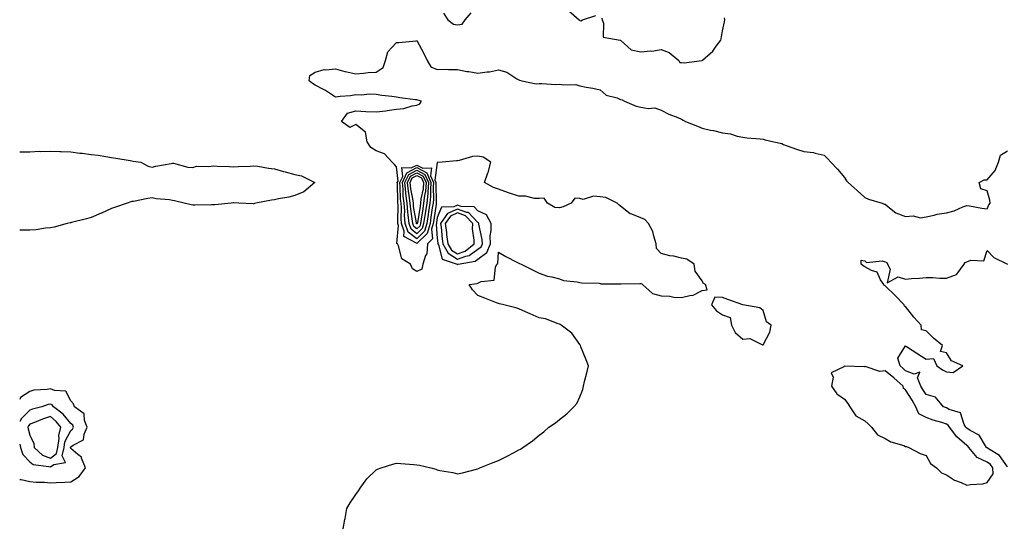
# Model space of a CAD drawing. Units: inches. Extents: x 910403 to 913043, y 7245098 to 7247738.
# Drawn here: x 910403 to 910886, y 7246474 to 7246722 of the extents above; entities that cross this region are included whole.
import ezdxf

# ---------------------------------------------------------------- set-up
doc = ezdxf.new("R2010")
doc.units = ezdxf.units.IN
doc.header["$MEASUREMENT"] = 0
doc.layers.add('Contour_91047245', color=7, linetype='Continuous', true_color=0x90f408)

msp = doc.modelspace()

# ---------------------------------------------------------------- linework, layer by layer
at = {"layer": 'Contour_91047245'}
for points in [[(910611.19, 7246725.05, 3292), (910613.31, 7246721.92, 3292), (910615.95, 7246719.81, 3292), (910618.05, 7246719.36, 3292), (910620.3, 7246719.67, 3292), (910621.75, 7246721.92, 3292), (910624.72, 7246725.24, 3292)], [(910672.52, 7246726.38, 3292), (910677.76, 7246721.92, 3292), (910677.82, 7246721.7, 3292), (910678.05, 7246721.57, 3292), (910678.53, 7246721.44, 3292), (910679.4, 7246721.92, 3292), (910685.99, 7246723.97, 3292)], [(910688.85, 7246722.72, 3292), (910689, 7246721.92, 3292), (910689.74, 7246720.23, 3292), (910689.47, 7246713.34, 3292), (910697.93, 7246711.92, 3292), (910698.03, 7246711.9, 3292), (910698.05, 7246711.89, 3292), (910698.19, 7246711.78, 3292), (910703.27, 7246707.14, 3292), (910708.05, 7246706.07, 3292), (910712.72, 7246706.59, 3292), (910713.46, 7246706.51, 3292), (910718.05, 7246707.34, 3292), (910721.94, 7246705.81, 3292), (910726.69, 7246701.92, 3292), (910727.12, 7246700.99, 3292), (910728.05, 7246700.88, 3292), (910729.25, 7246700.72, 3292), (910737.95, 7246701.92, 3292), (910738.04, 7246701.94, 3292), (910738.05, 7246701.94, 3292), (910738.24, 7246702.11, 3292), (910743.43, 7246706.54, 3292), (910745, 7246708.86, 3292), (910747.24, 7246711.92, 3292), (910747.52, 7246712.45, 3292), (910748.05, 7246716.46, 3292), (910749.02, 7246720.95, 3292), (910749.2, 7246721.92, 3292), (910749.04, 7246722.92, 3292)], [(910561.9, 7246471.92, 3291), (910562.72, 7246476.59, 3291), (910562.86, 7246477.11, 3291), (910563.64, 7246481.92, 3291), (910565.22, 7246484.75, 3291), (910568.05, 7246488.74, 3291), (910569.34, 7246490.62, 3291), (910570.24, 7246491.92, 3291), (910573.46, 7246496.51, 3291), (910578.05, 7246500.93, 3291), (910578.72, 7246501.25, 3291), (910580.55, 7246501.92, 3291), (910586.19, 7246503.78, 3291), (910588.05, 7246504.21, 3291), (910590.19, 7246504.06, 3291), (910596.49, 7246503.48, 3291), (910598.05, 7246503.38, 3291), (910599.31, 7246503.19, 3291), (910604.94, 7246501.92, 3291), (910607.38, 7246501.25, 3291), (910608.05, 7246500.89, 3291), (910609.37, 7246500.59, 3291), (910615.71, 7246499.58, 3291), (910618.05, 7246498.9, 3291), (910620.44, 7246499.53, 3291), (910627.34, 7246501.21, 3291), (910628.05, 7246501.38, 3291), (910628.37, 7246501.6, 3291), (910628.94, 7246501.92, 3291), (910635.49, 7246504.48, 3291), (910638.05, 7246505.51, 3291), (910642.34, 7246507.62, 3291), (910645.45, 7246509.32, 3291), (910648.05, 7246510.66, 3291), (910648.88, 7246511.09, 3291), (910650.05, 7246511.92, 3291), (910654.84, 7246515.13, 3291), (910658.05, 7246517.96, 3291), (910660.34, 7246519.63, 3291), (910662.91, 7246521.92, 3291), (910666.03, 7246523.94, 3291), (910668.05, 7246525.67, 3291), (910671.62, 7246528.35, 3291), (910675.19, 7246531.92, 3291), (910676.51, 7246533.46, 3291), (910678.05, 7246536.82, 3291), (910679.55, 7246540.42, 3291), (910679.86, 7246541.92, 3291), (910680.41, 7246544.28, 3291), (910681.49, 7246548.47, 3291), (910682.24, 7246551.92, 3291), (910681.09, 7246554.96, 3291), (910678.61, 7246561.36, 3291), (910678.39, 7246561.92, 3291), (910678.28, 7246562.15, 3291), (910678.05, 7246562.52, 3291), (910674.18, 7246568.04, 3291), (910668.97, 7246571.92, 3291), (910668.45, 7246572.32, 3291), (910668.05, 7246572.44, 3291), (910667.36, 7246572.61, 3291), (910661.18, 7246575.05, 3291), (910658.05, 7246575.55, 3291), (910653.73, 7246577.59, 3291), (910651.43, 7246578.54, 3291), (910648.05, 7246580.02, 3291), (910646.62, 7246580.49, 3291), (910640.67, 7246581.92, 3291), (910638.6, 7246582.48, 3291), (910638.05, 7246582.52, 3291), (910637.06, 7246582.91, 3291), (910631.33, 7246585.2, 3291), (910628.05, 7246586.54, 3291), (910625.39, 7246589.26, 3291), (910623.77, 7246591.92, 3291), (910627.6, 7246592.37, 3291), (910628.05, 7246592.63, 3291), (910629.55, 7246593.41, 3291), (910635.91, 7246594.06, 3291), (910636.57, 7246600.44, 3291), (910637.35, 7246601.92, 3291), (910637.82, 7246602.15, 3291), (910638.05, 7246607.81, 3291), (910641.78, 7246605.64, 3291), (910647.05, 7246602.92, 3291), (910648.05, 7246602.39, 3291), (910648.35, 7246602.22, 3291), (910649.24, 7246601.92, 3291), (910655.16, 7246599.03, 3291), (910658.05, 7246597.44, 3291), (910662.18, 7246596.04, 3291), (910664.28, 7246595.7, 3291), (910668.05, 7246594.72, 3291), (910670.02, 7246593.89, 3291), (910676.74, 7246593.23, 3291), (910678.05, 7246592.89, 3291), (910678.84, 7246592.71, 3291), (910687.47, 7246592.5, 3291), (910688.05, 7246592.41, 3291), (910688.36, 7246592.23, 3291), (910697.66, 7246592.31, 3291), (910698.05, 7246592.2, 3291), (910698.31, 7246592.18, 3291), (910707.59, 7246592.38, 3291), (910708.05, 7246592.34, 3291), (910708.44, 7246592.3, 3291), (910708.91, 7246591.92, 3291), (910713.67, 7246587.54, 3291), (910718.05, 7246586.29, 3291), (910722.3, 7246586.18, 3291), (910724.23, 7246585.74, 3291), (910728.05, 7246585.58, 3291), (910732.75, 7246586.62, 3291), (910733.42, 7246586.55, 3291), (910738.05, 7246588.98, 3291), (910740.65, 7246589.32, 3291), (910739.71, 7246591.92, 3291), (910738.63, 7246592.5, 3291), (910738.05, 7246593.74, 3291), (910734.67, 7246598.53, 3291), (910734.13, 7246601.92, 3291), (910730.54, 7246604.41, 3291), (910728.05, 7246604.91, 3291), (910724.23, 7246605.75, 3291), (910722.18, 7246606.05, 3291), (910718.05, 7246607.12, 3291), (910715.73, 7246609.6, 3291), (910715.53, 7246611.92, 3291), (910714.33, 7246615.63, 3291), (910713.98, 7246617.86, 3291), (910711.84, 7246621.92, 3291), (910709.97, 7246623.84, 3291), (910708.05, 7246624.7, 3291), (910703.52, 7246626.45, 3291), (910702.71, 7246626.59, 3291), (910698.05, 7246630.31, 3291), (910697.15, 7246631.02, 3291), (910696.39, 7246631.92, 3291), (910690.75, 7246634.62, 3291), (910688.05, 7246634.92, 3291), (910684.7, 7246635.27, 3291), (910679.71, 7246633.58, 3291), (910678.05, 7246634.08, 3291), (910675.61, 7246634.36, 3291), (910673.74, 7246631.92, 3291), (910669.91, 7246630.06, 3291), (910668.05, 7246629.6, 3291), (910665.81, 7246629.68, 3291), (910662.19, 7246631.92, 3291), (910660.48, 7246634.35, 3291), (910658.05, 7246634.12, 3291), (910655.78, 7246634.2, 3291), (910651.41, 7246635.29, 3291), (910648.05, 7246635.36, 3291), (910643.05, 7246636.92, 3291), (910643.04, 7246636.93, 3291), (910638.05, 7246638.79, 3291), (910635.62, 7246639.49, 3291), (910631.18, 7246641.92, 3291), (910632.91, 7246646.78, 3291), (910633, 7246646.97, 3291), (910634.3, 7246651.92, 3291), (910630.51, 7246654.38, 3291), (910628.05, 7246654.94, 3291), (910625.27, 7246654.69, 3291), (910618.86, 7246652.73, 3291), (910618.05, 7246652.62, 3291), (910617.42, 7246652.55, 3291), (910610.44, 7246651.92, 3291), (910608.23, 7246651.74, 3291), (910608.05, 7246651.77, 3291), (910606.88, 7246643.09, 3291), (910607.39, 7246641.92, 3291), (910607.33, 7246641.2, 3291), (910607.58, 7246632.39, 3291), (910607.53, 7246631.92, 3291), (910607.44, 7246631.31, 3291), (910606.32, 7246623.65, 3291), (910606.06, 7246621.92, 3291), (910605.23, 7246619.1, 3291), (910605.67, 7246614.3, 3291), (910603.27, 7246611.92, 3291), (910602.96, 7246607.01, 3291), (910602.31, 7246606.18, 3291), (910600.89, 7246601.92, 3291), (910600.47, 7246599.5, 3291), (910598.05, 7246598.26, 3291), (910595.81, 7246599.68, 3291), (910594.95, 7246601.92, 3291), (910590.68, 7246604.56, 3291), (910589.03, 7246610.94, 3291), (910588.52, 7246611.92, 3291), (910588.22, 7246612.09, 3291), (910589.05, 7246620.92, 3291), (910588.69, 7246621.92, 3291), (910588.65, 7246622.52, 3291), (910588.79, 7246631.18, 3291), (910588.74, 7246631.92, 3291), (910588.66, 7246632.54, 3291), (910588.48, 7246641.49, 3291), (910588.44, 7246641.92, 3291), (910588.77, 7246642.63, 3291), (910588.05, 7246649.69, 3291), (910587.04, 7246650.91, 3291), (910585.97, 7246651.92, 3291), (910582.18, 7246656.05, 3291), (910578.05, 7246657.53, 3291), (910575.38, 7246659.25, 3291), (910573.67, 7246661.92, 3291), (910572.85, 7246666.72, 3291), (910568.05, 7246670.42, 3291), (910565.11, 7246668.98, 3291), (910561.08, 7246671.92, 3291), (910564.01, 7246675.96, 3291), (910568.05, 7246677.26, 3291), (910573.05, 7246676.92, 3291), (910578.05, 7246676.67, 3291), (910582.76, 7246677.2, 3291), (910583.46, 7246677.32, 3291), (910588.05, 7246677.93, 3291), (910591.64, 7246678.33, 3291), (910595.75, 7246679.62, 3291), (910598.05, 7246679.98, 3291), (910599.42, 7246680.55, 3291), (910600.23, 7246681.92, 3291), (910598.55, 7246682.43, 3291), (910598.05, 7246682.54, 3291), (910597.32, 7246682.65, 3291), (910589.74, 7246683.62, 3291), (910588.05, 7246683.92, 3291), (910585.71, 7246684.26, 3291), (910580.86, 7246684.72, 3291), (910578.05, 7246685.19, 3291), (910574.64, 7246685.33, 3291), (910570.97, 7246684.85, 3291), (910568.05, 7246685.03, 3291), (910565.38, 7246684.6, 3291), (910560.35, 7246684.21, 3291), (910558.05, 7246683.9, 3291), (910553.24, 7246687.12, 3291), (910552.53, 7246687.44, 3291), (910548.05, 7246689.76, 3291), (910546.75, 7246690.62, 3291), (910545.11, 7246691.92, 3291), (910545.48, 7246694.49, 3291), (910548.05, 7246696.24, 3291), (910552.57, 7246697.41, 3291), (910553.38, 7246697.25, 3291), (910558.05, 7246697.84, 3291), (910562.63, 7246696.5, 3291), (910563.61, 7246696.36, 3291), (910568.05, 7246695.34, 3291), (910571.75, 7246695.62, 3291), (910574.05, 7246695.92, 3291), (910578.05, 7246696.2, 3291), (910581.44, 7246698.53, 3291), (910582.7, 7246701.92, 3291), (910583.76, 7246706.21, 3291), (910588.05, 7246710.65, 3291), (910589.24, 7246710.73, 3291), (910597.75, 7246711.62, 3291), (910598.05, 7246711.65, 3291), (910601.5, 7246705.38, 3291), (910603.14, 7246701.92, 3291), (910604.94, 7246698.8, 3291), (910608.05, 7246697.54, 3291), (910612.38, 7246697.59, 3291), (910613.62, 7246697.49, 3291), (910618.05, 7246697.54, 3291), (910622.63, 7246696.5, 3291), (910623.5, 7246696.47, 3291), (910628.05, 7246695.71, 3291), (910632.48, 7246696.35, 3291), (910633.62, 7246696.34, 3291), (910638.05, 7246697.27, 3291), (910642.24, 7246696.11, 3291), (910647.14, 7246692.84, 3291), (910648.05, 7246692.36, 3291), (910648.4, 7246692.27, 3291), (910649.63, 7246691.92, 3291), (910656.56, 7246690.43, 3291), (910658.05, 7246690.52, 3291), (910659.38, 7246690.59, 3291), (910666.29, 7246690.16, 3291), (910668.05, 7246690.24, 3291), (910670.09, 7246689.88, 3291), (910676.17, 7246690.05, 3291), (910678.05, 7246689.52, 3291), (910681.12, 7246688.85, 3291), (910684.52, 7246688.39, 3291), (910688.05, 7246687.46, 3291), (910691.06, 7246684.93, 3291), (910696.45, 7246683.52, 3291), (910698.05, 7246682.82, 3291), (910698.78, 7246682.65, 3291), (910700.04, 7246681.92, 3291), (910705.66, 7246679.54, 3291), (910708.05, 7246678.97, 3291), (910711.64, 7246678.33, 3291), (910714.81, 7246678.68, 3291), (910718.05, 7246677.48, 3291), (910721.71, 7246675.58, 3291), (910726.11, 7246673.86, 3291), (910728.05, 7246673.01, 3291), (910728.77, 7246672.63, 3291), (910729.98, 7246671.92, 3291), (910735.76, 7246669.63, 3291), (910738.05, 7246668.68, 3291), (910742.21, 7246667.76, 3291), (910743.66, 7246667.53, 3291), (910748.05, 7246666.38, 3291), (910752.07, 7246665.94, 3291), (910755.26, 7246664.71, 3291), (910758.05, 7246664.2, 3291), (910760.11, 7246663.98, 3291), (910766.61, 7246663.36, 3291), (910768.05, 7246663.2, 3291), (910769.03, 7246662.9, 3291), (910773.39, 7246661.92, 3291), (910777.24, 7246661.11, 3291), (910778.05, 7246660.69, 3291), (910779.9, 7246660.07, 3291), (910784.44, 7246658.32, 3291), (910788.05, 7246657.29, 3291), (910792.84, 7246656.71, 3291), (910793.58, 7246656.39, 3291), (910798.05, 7246655.43, 3291), (910799.77, 7246653.64, 3291), (910801.36, 7246651.92, 3291), (910804.63, 7246648.5, 3291), (910808.05, 7246644.38, 3291), (910808.98, 7246642.86, 3291), (910809.81, 7246641.92, 3291), (910814.21, 7246638.08, 3291), (910818.05, 7246634.66, 3291), (910819.87, 7246633.74, 3291), (910826.56, 7246631.92, 3291), (910827.56, 7246631.43, 3291), (910828.05, 7246631.29, 3291), (910830.99, 7246628.98, 3291), (910833.2, 7246627.08, 3291), (910838.05, 7246625.29, 3291), (910841.7, 7246625.57, 3291), (910845.27, 7246624.7, 3291), (910848.05, 7246625.16, 3291), (910852.09, 7246625.96, 3291), (910853.5, 7246626.47, 3291), (910858.05, 7246627.07, 3291), (910861.92, 7246628.05, 3291), (910866.2, 7246630.06, 3291), (910868.05, 7246630.74, 3291), (910869.39, 7246630.58, 3291), (910875.52, 7246629.38, 3291), (910878.05, 7246629.13, 3291), (910878.92, 7246631.04, 3291), (910879.47, 7246631.92, 3291), (910879.46, 7246633.34, 3291), (910878.05, 7246637.95, 3291), (910875.04, 7246638.91, 3291), (910874.19, 7246641.92, 3291), (910876.66, 7246643.31, 3291), (910878.05, 7246643.25, 3291), (910882.05, 7246647.92, 3291), (910883.6, 7246651.92, 3291), (910884.62, 7246655.35, 3291), (910888.05, 7246657.48, 3291)], [(910403, 7246657.08, 3292), (910403.2, 7246657.08, 3292), (910408.05, 7246657.02, 3292), (910412.66, 7246657.31, 3292), (910413.32, 7246657.19, 3292), (910418.05, 7246657.39, 3292), (910422.78, 7246657.19, 3292), (910423.31, 7246657.18, 3292), (910428.05, 7246656.98, 3292), (910432.59, 7246656.46, 3292), (910433.65, 7246656.32, 3292), (910438.05, 7246655.8, 3292), (910441.47, 7246655.35, 3292), (910445.27, 7246654.7, 3292), (910448.05, 7246654.31, 3292), (910450.14, 7246654.01, 3292), (910457.24, 7246652.73, 3292), (910458.05, 7246652.6, 3292), (910458.65, 7246652.52, 3292), (910462.42, 7246651.92, 3292), (910466.13, 7246650.01, 3292), (910468.05, 7246649.47, 3292), (910469.93, 7246650.04, 3292), (910477.42, 7246651.3, 3292), (910478.05, 7246651.45, 3292), (910478.55, 7246651.41, 3292), (910485.61, 7246649.48, 3292), (910488.05, 7246649.38, 3292), (910489.89, 7246650.08, 3292), (910495.93, 7246649.8, 3292), (910498.05, 7246650.23, 3292), (910499.93, 7246650.04, 3292), (910506, 7246649.87, 3292), (910508.05, 7246649.63, 3292), (910510.2, 7246649.77, 3292), (910516.23, 7246650.09, 3292), (910518.05, 7246650.21, 3292), (910520.01, 7246649.96, 3292), (910525.13, 7246648.99, 3292), (910528.05, 7246648.65, 3292), (910532.62, 7246647.35, 3292), (910533.28, 7246647.15, 3292), (910538.05, 7246645.85, 3292), (910541.34, 7246645.2, 3292), (910547.93, 7246641.92, 3292), (910542.55, 7246637.42, 3292), (910538.05, 7246635.54, 3292), (910535.23, 7246634.73, 3292), (910530.12, 7246633.99, 3292), (910528.05, 7246633.51, 3292), (910526.63, 7246633.35, 3292), (910518.88, 7246631.92, 3292), (910518.36, 7246631.62, 3292), (910518.05, 7246631.56, 3292), (910517.69, 7246631.56, 3292), (910510.55, 7246631.92, 3292), (910508.1, 7246631.98, 3292), (910508.05, 7246631.98, 3292), (910508, 7246631.97, 3292), (910506.85, 7246631.92, 3292), (910498.87, 7246631.1, 3292), (910498.05, 7246631.06, 3292), (910497.18, 7246631.05, 3292), (910489.06, 7246630.91, 3292), (910488.05, 7246630.9, 3292), (910487.14, 7246631, 3292), (910483.78, 7246631.92, 3292), (910479.07, 7246632.95, 3292), (910478.05, 7246633.16, 3292), (910476.53, 7246633.44, 3292), (910470.04, 7246633.91, 3292), (910468.05, 7246634.4, 3292), (910465.9, 7246634.07, 3292), (910458.87, 7246632.74, 3292), (910458.05, 7246632.6, 3292), (910457.54, 7246632.43, 3292), (910455.82, 7246631.92, 3292), (910450.07, 7246629.91, 3292), (910448.05, 7246629.18, 3292), (910443.09, 7246626.96, 3292), (910443.04, 7246626.93, 3292), (910438.05, 7246624.78, 3292), (910435.79, 7246624.18, 3292), (910428.48, 7246622.35, 3292), (910428.05, 7246622.24, 3292), (910427.8, 7246622.16, 3292), (910426.35, 7246621.92, 3292), (910419.97, 7246620, 3292), (910418.05, 7246619.75, 3292), (910415.72, 7246619.59, 3292), (910411.17, 7246618.8, 3292), (910408.05, 7246618.62, 3292), (910404.77, 7246618.64, 3292), (910403, 7246618.62, 3292)], [(910888.05, 7246502.42, 3290), (910884.06, 7246507.93, 3290), (910878.7, 7246511.28, 3290), (910878.05, 7246511.73, 3290), (910877.93, 7246511.79, 3290), (910877.82, 7246511.92, 3290), (910877.23, 7246512.74, 3290), (910874.13, 7246517.99, 3290), (910869.68, 7246520.29, 3290), (910868.05, 7246521.37, 3290), (910867.75, 7246521.63, 3290), (910867.53, 7246521.92, 3290), (910866.76, 7246523.21, 3290), (910864.98, 7246528.85, 3290), (910859.47, 7246530.5, 3290), (910858.05, 7246531.33, 3290), (910857.61, 7246531.48, 3290), (910856.58, 7246531.92, 3290), (910852.68, 7246536.55, 3290), (910848.05, 7246537.85, 3290), (910846.5, 7246540.37, 3290), (910845.55, 7246541.92, 3290), (910843.88, 7246546.1, 3290), (910845.03, 7246548.9, 3290), (910842.16, 7246547.82, 3290), (910838.05, 7246549.6, 3290), (910836.82, 7246550.7, 3290), (910835.35, 7246551.92, 3290), (910834.18, 7246555.8, 3290), (910838.05, 7246561.76, 3290), (910838.48, 7246561.49, 3290), (910844.05, 7246557.93, 3290), (910848.05, 7246555.28, 3290), (910851.77, 7246555.63, 3290), (910853.36, 7246551.92, 3290), (910856.13, 7246550, 3290), (910858.05, 7246549.07, 3290), (910861.31, 7246548.66, 3290), (910866.17, 7246551.92, 3290), (910860.63, 7246554.5, 3290), (910858.05, 7246558.41, 3290), (910855.15, 7246559.02, 3290), (910856.11, 7246561.92, 3290), (910851.66, 7246565.53, 3290), (910848.05, 7246569.24, 3290), (910845.86, 7246569.73, 3290), (910845.74, 7246571.92, 3290), (910842.06, 7246575.93, 3290), (910838.05, 7246581.1, 3290), (910837.45, 7246581.31, 3290), (910837.34, 7246581.92, 3290), (910832.79, 7246586.66, 3290), (910828.05, 7246591.19, 3290), (910827.51, 7246591.37, 3290), (910827.27, 7246591.92, 3290), (910825.69, 7246594.28, 3290), (910824.06, 7246597.94, 3290), (910821.22, 7246598.75, 3290), (910818.05, 7246600.51, 3290), (910817.14, 7246601.01, 3290), (910816.18, 7246601.92, 3290), (910816.18, 7246603.8, 3290), (910818.05, 7246603.51, 3290), (910818.88, 7246602.74, 3290), (910826.51, 7246603.46, 3290), (910828.05, 7246603.02, 3290), (910828.77, 7246602.64, 3290), (910829.09, 7246601.92, 3290), (910830.47, 7246599.5, 3290), (910828.93, 7246592.8, 3290), (910834.33, 7246595.64, 3290), (910838.05, 7246594.57, 3290), (910840.92, 7246594.79, 3290), (910844.88, 7246595.09, 3290), (910848.05, 7246595.35, 3290), (910851.45, 7246595.32, 3290), (910854.87, 7246595.1, 3290), (910858.05, 7246595.08, 3290), (910863.02, 7246596.88, 3290), (910863.09, 7246596.88, 3290), (910863.17, 7246597.04, 3290), (910866.83, 7246601.92, 3290), (910867.27, 7246602.7, 3290), (910868.05, 7246603.09, 3290), (910870.02, 7246603.89, 3290), (910876.43, 7246603.54, 3290), (910878.05, 7246608.55, 3290), (910881.32, 7246605.19, 3290), (910888.01, 7246601.92, 3290)], [(910428.05, 7246495.05, 3292), (910432.28, 7246497.69, 3292), (910435.27, 7246501.92, 3292), (910433.32, 7246506.65, 3292), (910433.27, 7246507.14, 3292), (910431.5, 7246508.47, 3292), (910428.05, 7246511.45, 3292), (910427.9, 7246511.76, 3292), (910427.93, 7246511.92, 3292), (910427.95, 7246512.03, 3292), (910428.05, 7246512.22, 3292), (910429.18, 7246513.05, 3292), (910434.36, 7246515.61, 3292), (910434.64, 7246518.5, 3292), (910436.17, 7246521.92, 3292), (910434.89, 7246525.08, 3292), (910434.6, 7246528.47, 3292), (910429.93, 7246531.92, 3292), (910429.44, 7246533.31, 3292), (910428.05, 7246534.76, 3292), (910425.62, 7246539.49, 3292), (910420.16, 7246539.81, 3292), (910418.05, 7246540.71, 3292), (910416.56, 7246540.43, 3292), (910410.01, 7246539.96, 3292), (910408.05, 7246539.45, 3292), (910403.47, 7246536.5, 3292), (910403, 7246535.38, 3292)], [(910418.05, 7246502.38, 3293), (910419.73, 7246503.6, 3293), (910425.45, 7246504.52, 3293), (910423.89, 7246507.77, 3293), (910424.87, 7246511.92, 3293), (910425.24, 7246514.72, 3293), (910428.05, 7246520.27, 3293), (910429, 7246520.97, 3293), (910429.43, 7246521.92, 3293), (910429.03, 7246522.9, 3293), (910428.05, 7246523.75, 3293), (910424.38, 7246528.25, 3293), (910419.67, 7246531.92, 3293), (910418.98, 7246532.85, 3293), (910418.05, 7246533.24, 3293), (910416.94, 7246533.03, 3293), (910413.91, 7246531.92, 3293), (910409.31, 7246530.66, 3293), (910408.05, 7246530.18, 3293), (910403.91, 7246526.05, 3293), (910403, 7246524.68, 3293)], [(910403, 7246513.58, 3293), (910403.42, 7246511.92, 3293), (910404.56, 7246508.43, 3293), (910408.05, 7246504.9, 3293), (910409.65, 7246503.52, 3293), (910417.32, 7246502.64, 3293), (910418.05, 7246502.38, 3293)], [(910403, 7246496.19, 3292), (910403.76, 7246496.22, 3292), (910408.05, 7246495.23, 3292), (910411.05, 7246494.93, 3292), (910415.14, 7246494.83, 3292), (910418.05, 7246494.57, 3292), (910420.88, 7246494.74, 3292), (910425.11, 7246494.86, 3292), (910428.05, 7246495.05, 3292)]]:
    msp.add_polyline3d(points, dxfattribs=at)
for points in [[(910598.05, 7246611.98, 3290), (910597.8, 7246612.17, 3290), (910591.6, 7246615.47, 3290), (910591.85, 7246618.11, 3290), (910590.52, 7246621.92, 3290), (910590.33, 7246624.2, 3290), (910590.42, 7246629.55, 3290), (910590.25, 7246631.92, 3290), (910590, 7246633.87, 3290), (910589.88, 7246640.09, 3290), (910589.69, 7246641.92, 3290), (910591.07, 7246644.94, 3290), (910590.62, 7246649.35, 3290), (910595.31, 7246649.18, 3290), (910598.05, 7246650.57, 3290), (910600.91, 7246649.06, 3290), (910605.26, 7246649.13, 3290), (910604.73, 7246645.24, 3290), (910606.18, 7246641.92, 3290), (910606.01, 7246639.88, 3290), (910606.18, 7246633.79, 3290), (910605.99, 7246631.92, 3290), (910605.62, 7246629.5, 3290), (910604.97, 7246625.01, 3290), (910604.5, 7246621.92, 3290), (910603.03, 7246616.94, 3290)], [(910598.05, 7246614.38, 3289), (910593.83, 7246617.69, 3289), (910592.35, 7246621.92, 3289), (910592.01, 7246625.88, 3289), (910592.05, 7246627.93, 3289), (910591.77, 7246631.92, 3289), (910591.34, 7246635.21, 3289), (910591.27, 7246638.7, 3289), (910590.93, 7246641.92, 3289), (910593.17, 7246646.8, 3289), (910598.05, 7246649.28, 3289), (910602.86, 7246646.73, 3289), (910604.97, 7246641.92, 3289), (910604.69, 7246638.56, 3289), (910604.79, 7246635.18, 3289), (910604.45, 7246631.92, 3289), (910603.81, 7246627.67, 3289), (910603.61, 7246626.35, 3289), (910602.93, 7246621.92, 3289), (910601.82, 7246618.15, 3289)], [(910598.05, 7246616.79, 3288), (910595.18, 7246619.05, 3288), (910594.17, 7246621.92, 3288), (910593.81, 7246626.16, 3288), (910593.59, 7246627.47, 3288), (910593.28, 7246631.92, 3288), (910592.68, 7246636.55, 3288), (910592.67, 7246637.3, 3288), (910592.18, 7246641.92, 3288), (910594.02, 7246645.94, 3288), (910598.05, 7246647.99, 3288), (910602.02, 7246645.89, 3288), (910603.76, 7246641.92, 3288), (910603.37, 7246637.24, 3288), (910603.39, 7246636.58, 3288), (910602.91, 7246631.92, 3288), (910602.27, 7246627.7, 3288), (910601.98, 7246625.85, 3288), (910601.37, 7246621.92, 3288), (910600.62, 7246619.35, 3288)], [(910598.05, 7246619.21, 3287), (910596.53, 7246620.4, 3287), (910595.99, 7246621.92, 3287), (910595.8, 7246624.17, 3287), (910595.01, 7246628.88, 3287), (910594.8, 7246631.92, 3287), (910594.31, 7246635.66, 3287), (910593.87, 7246637.74, 3287), (910593.43, 7246641.92, 3287), (910594.88, 7246645.09, 3287), (910598.05, 7246646.71, 3287), (910601.18, 7246645.05, 3287), (910602.55, 7246641.92, 3287), (910602.21, 7246637.77, 3287), (910601.75, 7246635.62, 3287), (910601.37, 7246631.92, 3287), (910600.93, 7246629.04, 3287), (910600.13, 7246624, 3287), (910599.81, 7246621.92, 3287), (910599.41, 7246620.56, 3287)], [(910598.05, 7246621.62, 3286), (910597.88, 7246621.74, 3286), (910597.82, 7246621.92, 3286), (910597.8, 7246622.17, 3286), (910596.42, 7246630.29, 3286), (910596.31, 7246631.92, 3286), (910596.05, 7246633.92, 3286), (910594.99, 7246638.86, 3286), (910594.67, 7246641.92, 3286), (910595.73, 7246644.23, 3286), (910598.05, 7246645.42, 3286), (910600.34, 7246644.21, 3286), (910601.34, 7246641.92, 3286), (910601.09, 7246638.88, 3286), (910600.03, 7246633.9, 3286), (910599.82, 7246631.92, 3286), (910599.59, 7246630.38, 3286), (910598.28, 7246622.15, 3286), (910598.25, 7246621.92, 3286), (910598.2, 7246621.76, 3286)], [(910618.05, 7246601.78, 3292), (910618.15, 7246601.81, 3292), (910618.3, 7246601.92, 3292), (910626.61, 7246603.36, 3292), (910628.05, 7246604.4, 3292), (910632.36, 7246607.6, 3292), (910634.17, 7246611.92, 3292), (910634.09, 7246615.88, 3292), (910634.54, 7246618.41, 3292), (910634.44, 7246621.92, 3292), (910632.19, 7246626.06, 3292), (910628.05, 7246628.14, 3292), (910626.23, 7246630.09, 3292), (910619.73, 7246630.24, 3292), (910618.05, 7246630.83, 3292), (910616.14, 7246630.02, 3292), (910610.13, 7246629.84, 3292), (910608.05, 7246624.85, 3292), (910607.68, 7246622.29, 3292), (910607.62, 7246621.92, 3292), (910607.44, 7246621.31, 3292), (910608.05, 7246614.71, 3292), (910608.28, 7246612.15, 3292), (910608.31, 7246611.92, 3292), (910608.65, 7246611.32, 3292), (910610.49, 7246604.36, 3292), (910617.87, 7246601.92, 3292), (910617.95, 7246601.82, 3292)], [(910628.05, 7246609.29, 3293), (910629.55, 7246610.42, 3293), (910630.19, 7246611.92, 3293), (910630.14, 7246614.02, 3293), (910628.48, 7246621.49, 3293), (910628.47, 7246621.92, 3293), (910628.32, 7246622.19, 3293), (910628.05, 7246622.33, 3293), (910623.43, 7246627.3, 3293), (910622.65, 7246627.32, 3293), (910618.05, 7246628.93, 3293), (910613.14, 7246626.83, 3293), (910609.69, 7246621.92, 3293), (910609.92, 7246620.05, 3293), (910610.44, 7246614.31, 3293), (910610.76, 7246611.92, 3293), (910613.39, 7246607.26, 3293), (910618.05, 7246604.41, 3293), (910622.03, 7246605.89, 3293), (910623.77, 7246606.2, 3293)], [(910618.05, 7246606.94, 3294), (910621.68, 7246608.3, 3294), (910626.15, 7246611.92, 3294), (910626.24, 7246613.73, 3294), (910625.39, 7246619.26, 3294), (910625.49, 7246621.92, 3294), (910621.84, 7246625.71, 3294), (910618.05, 7246627.04, 3294), (910614.47, 7246625.5, 3294), (910611.95, 7246621.92, 3294), (910612.51, 7246617.47, 3294), (910612.6, 7246616.47, 3294), (910613.22, 7246611.92, 3294), (910614.96, 7246608.83, 3294)], [(910768.05, 7246562.34, 3291), (910771.4, 7246568.57, 3291), (910771.98, 7246571.92, 3291), (910769.64, 7246573.51, 3291), (910768.05, 7246579.23, 3291), (910766.52, 7246580.39, 3291), (910758.05, 7246581.92, 3291), (910750.74, 7246584.61, 3291), (910748.05, 7246585.46, 3291), (910744.3, 7246585.66, 3291), (910742.71, 7246581.92, 3291), (910745.12, 7246578.99, 3291), (910748.05, 7246576.96, 3291), (910751.86, 7246575.74, 3291), (910752.47, 7246571.92, 3291), (910754.41, 7246568.28, 3291), (910758.05, 7246565.13, 3291), (910761.47, 7246565.34, 3291), (910767.7, 7246562.27, 3291)], [(910878.05, 7246494.63, 3291), (910881.04, 7246498.93, 3291), (910880.92, 7246501.92, 3291), (910879.65, 7246503.52, 3291), (910878.05, 7246504.66, 3291), (910873.17, 7246507.04, 3291), (910869.06, 7246511.92, 3291), (910868.64, 7246512.51, 3291), (910868.05, 7246512.9, 3291), (910863.19, 7246517.06, 3291), (910859.51, 7246521.92, 3291), (910858.97, 7246522.84, 3291), (910858.05, 7246523.38, 3291), (910855.87, 7246524.1, 3291), (910851.49, 7246525.37, 3291), (910848.05, 7246526.69, 3291), (910844.51, 7246528.38, 3291), (910843.13, 7246531.92, 3291), (910841.19, 7246535.06, 3291), (910838.05, 7246540.21, 3291), (910837.02, 7246540.88, 3291), (910836.9, 7246541.92, 3291), (910832.24, 7246546.11, 3291), (910828.05, 7246549.61, 3291), (910825.33, 7246549.21, 3291), (910818.25, 7246551.71, 3291), (910818.05, 7246551.6, 3291), (910817.6, 7246551.46, 3291), (910808.08, 7246551.88, 3291), (910808.05, 7246551.85, 3291), (910807.62, 7246551.49, 3291), (910801.42, 7246548.55, 3291), (910802.48, 7246546.35, 3291), (910801.64, 7246541.92, 3291), (910804.33, 7246538.2, 3291), (910808.05, 7246535.64, 3291), (910809.68, 7246533.54, 3291), (910810.6, 7246531.92, 3291), (910813.59, 7246527.47, 3291), (910818.05, 7246524.95, 3291), (910819.58, 7246523.45, 3291), (910821.34, 7246521.92, 3291), (910824.2, 7246518.07, 3291), (910828.05, 7246516.35, 3291), (910830.85, 7246514.72, 3291), (910837.16, 7246512.81, 3291), (910838.05, 7246512.45, 3291), (910838.46, 7246512.33, 3291), (910839.61, 7246511.92, 3291), (910845.11, 7246508.98, 3291), (910848.05, 7246508.02, 3291), (910850.22, 7246504.1, 3291), (910853.25, 7246501.92, 3291), (910855.59, 7246499.47, 3291), (910858.05, 7246498.47, 3291), (910862.01, 7246495.88, 3291), (910865.28, 7246494.69, 3291), (910868.05, 7246493.42, 3291), (910869.89, 7246493.76, 3291), (910875.89, 7246494.08, 3291)], [(910418.05, 7246506.68, 3294), (910421.09, 7246508.88, 3294), (910421.8, 7246511.92, 3294), (910422.38, 7246516.26, 3294), (910422.15, 7246517.82, 3294), (910423.25, 7246521.92, 3294), (910420.86, 7246524.73, 3294), (910418.05, 7246527.04, 3294), (910414.19, 7246525.78, 3294), (910410.21, 7246524.09, 3294), (910408.05, 7246523.27, 3294), (910407.38, 7246522.59, 3294), (910406.93, 7246521.92, 3294), (910407.13, 7246521, 3294), (910408.05, 7246517.99, 3294), (910409.94, 7246513.81, 3294), (910410.03, 7246511.92, 3294), (910414.22, 7246508.08, 3294)]]:
    msp.add_polyline3d(points, close=True, dxfattribs=at)

doc.saveas('drawing.dxf')
